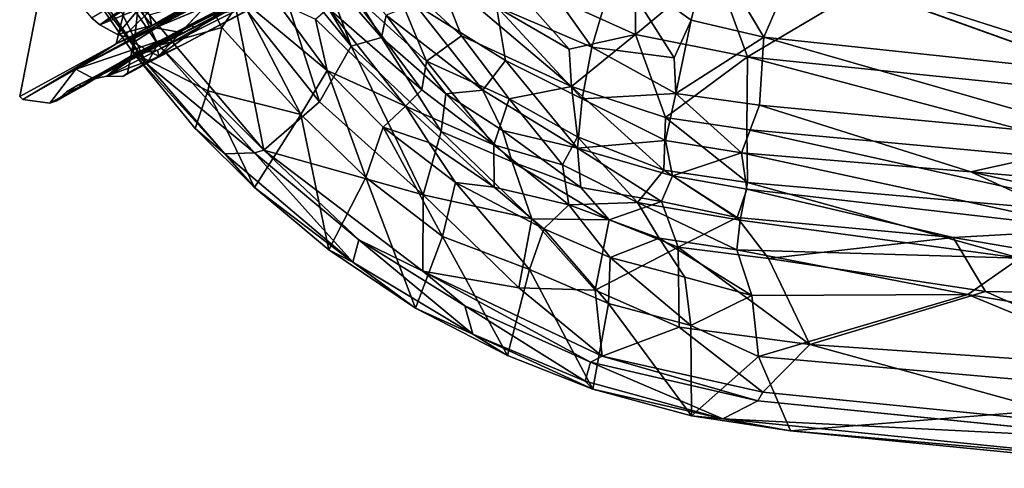
# Model space of a CAD drawing. Units: inches. Extents: x -10 to 10.4, y -11.7 to 11.7.
# Drawn here: x -8.8 to 1.5, y -11.6 to -7 of the extents above; entities that cross this region are included whole.
import ezdxf

# ---------------------------------------------------------------- set-up
doc = ezdxf.new("R2010")
doc.units = ezdxf.units.IN
doc.header["$MEASUREMENT"] = 0
doc.layers.add('SEAT-BASE', color=5, linetype='Continuous')
doc.layers.add('SEAT-SHELL', color=5, linetype='Continuous')

msp = doc.modelspace()

# ---------------------------------------------------------------- linework, layer by layer
at = {"layer": 'SEAT-BASE'}
for points, invisible_edges in [([(-4.964, -4.481, 11.484), (-7.465, -6.029, 3.478), (-7.75, -7.212, 3.292)], 1), ([(-4.964, -4.481, 11.484), (-7.75, -7.212, 3.292), (-4.709, -4.985, 12.78)], 14), ([(-5.318, -5.957, 11.257), (-4.709, -4.985, 12.78), (-7.75, -7.212, 3.292)], 2), ([(-6.33, -6.833, 4.263), (-7.308, -7.341, 1.061), (-4.254, -5.162, 10.628)], 1), ([(-8.548, -6.681, 0), (-7.75, -7.212, 3.292), (-7.465, -6.029, 3.478)], 13), ([(-5.915, -6.316, 9.205), (-5.484, -6.069, 10.689), (-7.345, -7.046, 4.532)], 12), ([(-5.915, -6.316, 9.205), (-7.345, -7.046, 4.532), (-5.295, -6.188, 10.284)], 1), ([(-7.75, -7.212, 3.292), (-8.548, -6.681, 0), (-8.759, -7.763, 0)], 1), ([(-8.548, -6.681, 0), (-8.727, -7.793), (-8.759, -7.763, 0)], 1), ([(-8.727, -7.793), (-8.548, -6.681, 0), (-8.445, -7.832, 0)], 3), ([(-8.096, -6.84, 0), (-8.269, -7.715, 0), (-8.548, -6.681, 0)], 15), ([(-8.376, -7.808), (-8.548, -6.681, 0), (-8.269, -7.715, 0)], 3), ([(-8.376, -7.808), (-8.445, -7.832, 0), (-8.548, -6.681, 0)], 14), ([(-7.308, -7.341, 1.061), (-7.57, -7.199, 0), (-6.648, -6.636, 2.96)], 2), ([(-7.57, -7.199, 0), (-6.952, -6.803, 1.995), (-6.648, -6.636, 2.96)], 12), ([(-8.096, -6.84, 0), (-8.09, -7.312), (-8.269, -7.715, 0)], 15), ([(-8.09, -7.312), (-8.096, -6.84, 0), (-8.009, -6.941, 0)], 13), ([(-7.38, -7.021, 0.717), (-6.952, -6.803, 1.995), (-7.576, -7.163, 0)], 12), ([(-7.318, -7.278, 1.625), (-7.302, -7.348, 1.216), (-6.492, -6.867, 4.165)], 2), ([(-7.045, -7.217, 1.955), (-7.308, -7.341, 1.061), (-6.33, -6.833, 4.263)], 2), ([(-6.379, -6.867, 4.189), (-6.492, -6.867, 4.165), (-7.302, -7.348, 1.216)], 15), ([(-7.302, -7.348, 1.216), (-7.045, -7.217, 1.955), (-6.379, -6.867, 4.189)], 12), ([(-7.922, -7.016, 0), (-8.09, -7.312), (-8.009, -6.941, 0)], 3), ([(-8.101, -7.656, 0.894), (-7.748, -7.439, 1.8), (-6.938, -7.045, 4.744)], 12), ([(-8.101, -7.656, 0.894), (-6.938, -7.045, 4.744), (-7.985, -7.58, 1.49)], 1), ([(-8.09, -7.312), (-7.922, -7.016, 0), (-7.849, -7.552, 0)], 15), ([(-7.736, -7.115, 0), (-7.849, -7.552, 0), (-7.922, -7.016, 0)], 3), ([(-7.736, -7.115, 0), (-7.38, -7.021, 0.717), (-7.576, -7.163, 0)], 2), ([(-7.736, -7.115, 0), (-7.57, -7.199, 0), (-7.849, -7.552, 0)], 15), ([(-7.634, -7.519), (-7.849, -7.552, 0), (-7.57, -7.199, 0)], 3), ([(-7.736, -7.115, 0), (-7.576, -7.163, 0), (-7.57, -7.199, 0)], 12), ([(-7.308, -7.341, 1.061), (-7.045, -7.217, 1.955), (-7.302, -7.348, 1.216)], 12), ([(-8.269, -7.715, 0), (-8.09, -7.312), (-8.145, -7.642)], 3), ([(-8.145, -7.642), (-8.09, -7.312), (-8.056, -7.603)], 3), ([(-7.963, -7.575), (-8.09, -7.312), (-7.849, -7.552, 0)], 3), ([(-8.056, -7.603), (-8.09, -7.312), (-7.963, -7.575)], 3), ([(-7.634, -7.519), (-7.302, -7.348, 1.216), (-7.68, -7.553)], 1), ([(-7.308, -7.341, 1.061), (-7.302, -7.348, 1.216), (-7.634, -7.519)], 3), ([(-7.68, -7.553), (-7.849, -7.552, 0), (-7.634, -7.519)], 2)]:
    msp.add_3dface(points, dxfattribs=dict(at, invisible_edges=invisible_edges))
for points in [[(-7.308, -7.341, 1.061), (-6.648, -6.636, 2.96), (-4.254, -5.162, 10.628)], [(-5.484, -6.069, 10.689), (-5.318, -5.957, 11.257), (-7.75, -7.212, 3.292)], [(-6.9, -6.973, 4.185), (-6.746, -6.911, 4.112), (-4.846, -5.927, 10.482)], [(-4.922, -5.958, 10.517), (-6.9, -6.973, 4.185), (-4.846, -5.927, 10.482)], [(-5.014, -6.013, 10.639), (-6.9, -6.973, 4.185), (-4.922, -5.958, 10.517)], [(-7.428, -7.07, 4.313), (-5.484, -6.069, 10.689), (-7.75, -7.212, 3.292)], [(-7.345, -7.046, 4.532), (-5.484, -6.069, 10.689), (-7.428, -7.07, 4.313)], [(-5.014, -6.013, 10.639), (-5.269, -6.185, 10.178), (-6.958, -7.022, 4.384)], [(-6.958, -7.022, 4.384), (-6.9, -6.973, 4.185), (-5.014, -6.013, 10.639)], [(-7.345, -7.046, 4.532), (-7.055, -7.098, 4.484), (-5.295, -6.188, 10.284)], [(-5.295, -6.188, 10.284), (-7.055, -7.098, 4.484), (-5.275, -6.189, 10.257)], [(-7.055, -7.098, 4.484), (-6.938, -7.045, 4.744), (-5.275, -6.189, 10.257)], [(-6.938, -7.045, 4.744), (-6.958, -7.022, 4.384), (-5.269, -6.185, 10.178)], [(-5.275, -6.189, 10.257), (-6.938, -7.045, 4.744), (-5.269, -6.185, 10.178)], [(-7.922, -7.016, 0), (-8.009, -6.941, 0), (-6.888, -6.277, 3.596)], [(-6.822, -6.338, 3.59), (-7.922, -7.016, 0), (-6.888, -6.277, 3.596)], [(-7.513, -6.847, 1.131), (-7.922, -7.016, 0), (-6.822, -6.338, 3.59)], [(-7.38, -7.021, 0.717), (-7.401, -6.912, 1.103), (-6.957, -6.781, 2.039)], [(-6.952, -6.803, 1.995), (-7.38, -7.021, 0.717), (-6.957, -6.781, 2.039)], [(-7.922, -7.016, 0), (-7.513, -6.847, 1.131), (-7.736, -7.115, 0)], [(-7.513, -6.847, 1.131), (-7.38, -7.021, 0.717), (-7.736, -7.115, 0)], [(-7.576, -7.163, 0), (-6.952, -6.803, 1.995), (-7.57, -7.199, 0)], [(-7.401, -6.912, 1.103), (-7.38, -7.021, 0.717), (-7.513, -6.847, 1.131)], [(-7.498, -7.31, 1.632), (-7.318, -7.278, 1.625), (-6.626, -6.892, 4.05)], [(-6.746, -6.911, 4.112), (-7.498, -7.31, 1.632), (-6.626, -6.892, 4.05)], [(-6.626, -6.892, 4.05), (-7.318, -7.278, 1.625), (-6.492, -6.867, 4.165)], [(-6.379, -6.867, 4.189), (-7.045, -7.217, 1.955), (-6.33, -6.833, 4.263)], [(-7.748, -7.439, 1.8), (-7.682, -7.39, 1.771), (-6.9, -6.973, 4.185)], [(-6.958, -7.022, 4.384), (-7.748, -7.439, 1.8), (-6.9, -6.973, 4.185)], [(-7.682, -7.39, 1.771), (-7.605, -7.347, 1.739), (-6.9, -6.973, 4.185)], [(-6.9, -6.973, 4.185), (-7.605, -7.347, 1.739), (-6.746, -6.911, 4.112)], [(-7.605, -7.347, 1.739), (-7.498, -7.31, 1.632), (-6.746, -6.911, 4.112)], [(-7.345, -7.046, 4.532), (-8.172, -7.478, 1.852), (-7.055, -7.098, 4.484)], [(-7.345, -7.046, 4.532), (-7.428, -7.07, 4.313), (-8.172, -7.478, 1.852)], [(-8.172, -7.478, 1.852), (-7.428, -7.07, 4.313), (-7.75, -7.212, 3.292)], [(-8.172, -7.478, 1.852), (-7.985, -7.58, 1.49), (-7.055, -7.098, 4.484)], [(-7.055, -7.098, 4.484), (-7.985, -7.58, 1.49), (-6.938, -7.045, 4.744)], [(-6.958, -7.022, 4.384), (-6.938, -7.045, 4.744), (-7.748, -7.439, 1.8)], [(-7.57, -7.199, 0), (-7.308, -7.341, 1.061), (-7.634, -7.519)], [(-8.727, -7.793), (-7.75, -7.212, 3.292), (-8.759, -7.763, 0)], [(-7.75, -7.212, 3.292), (-8.727, -7.793), (-8.172, -7.478, 1.852)], [(-7.498, -7.31, 1.632), (-7.849, -7.552, 0), (-7.318, -7.278, 1.625)], [(-7.302, -7.348, 1.216), (-7.318, -7.278, 1.625), (-7.849, -7.552, 0)], [(-7.748, -7.439, 1.8), (-8.056, -7.603), (-7.682, -7.39, 1.771)], [(-7.963, -7.575), (-7.682, -7.39, 1.771), (-8.056, -7.603)], [(-7.849, -7.552, 0), (-7.605, -7.347, 1.739), (-7.963, -7.575)], [(-7.682, -7.39, 1.771), (-7.963, -7.575), (-7.605, -7.347, 1.739)], [(-7.605, -7.347, 1.739), (-7.849, -7.552, 0), (-7.498, -7.31, 1.632)], [(-7.68, -7.553), (-7.302, -7.348, 1.216), (-7.849, -7.552, 0)], [(-8.445, -7.832, 0), (-8.172, -7.478, 1.852), (-8.727, -7.793)], [(-8.172, -7.478, 1.852), (-8.445, -7.832, 0), (-7.985, -7.58, 1.49)], [(-7.748, -7.439, 1.8), (-8.101, -7.656, 0.894), (-8.145, -7.642)], [(-8.056, -7.603), (-7.748, -7.439, 1.8), (-8.145, -7.642)], [(-8.445, -7.832, 0), (-8.376, -7.808), (-7.985, -7.58, 1.49)], [(-8.101, -7.656, 0.894), (-7.985, -7.58, 1.49), (-8.376, -7.808)], [(-8.269, -7.715, 0), (-8.101, -7.656, 0.894), (-8.376, -7.808)], [(-8.145, -7.642), (-8.101, -7.656, 0.894), (-8.269, -7.715, 0)]]:
    msp.add_3dface(points, dxfattribs=at)
at = {"layer": 'SEAT-SHELL'}
for points in [[(-7.575, -7.307, 30.461), (-8.273, -6.29, 30.67), (-7.389, -5.591, 27.24)], [(-6.645, -7.042, 27.255), (-7.575, -7.307, 30.461), (-7.389, -5.591, 27.24)], [(-6.446, -6.744, 25.774), (-6.645, -7.042, 27.255), (-7.389, -5.591, 27.24)], [(-8.086, -6.082, 30.86), (-8.237, -6.258, 30.769), (-7.43, -7.423, 30.519)], [(-7.317, -7.218, 30.612), (-8.086, -6.082, 30.86), (-7.43, -7.423, 30.519)], [(-8.086, -6.082, 30.86), (-7.317, -7.218, 30.612), (-7.537, -6.747, 30.661)], [(-3.777, -6.824, 18.812), (-2.779, -7.247, 18.694), (-3.567, -6.138, 18.162)], [(-2.329, -6.149, 17.399), (-2.322, -7.115, 17.881), (-3.702, -6.494, 17.869)], [(-2.779, -7.247, 18.694), (-2.529, -6.4, 17.994), (-3.567, -6.138, 18.162)], [(-2.329, -6.149, 17.399), (-1.489, -6.423, 17.44), (-2.322, -7.115, 17.881)], [(-7.43, -7.423, 30.519), (-8.237, -6.258, 30.769), (-8.273, -6.29, 30.67)], [(-6.147, -6.186, 24.983), (-6.531, -6.678, 27.813), (-5.625, -7.82, 27.563)], [(-6.147, -6.186, 24.983), (-5.296, -7.237, 24.293), (-5.907, -6.219, 23.118)], [(-5.296, -7.237, 24.293), (-6.147, -6.186, 24.983), (-5.625, -7.82, 27.563)], [(-5.907, -6.219, 23.118), (-5.296, -7.237, 24.293), (-5.591, -6.442, 21.549)], [(-5.591, -6.442, 21.549), (-4.978, -7.148, 21.547), (-5.549, -6.224, 20.58)], [(-4.978, -7.148, 21.547), (-4.929, -6.916, 20.554), (-5.549, -6.224, 20.58)], [(-1.74, -6.966, 18.211), (-1.55, -6.189, 17.8), (-2.529, -6.4, 17.994)], [(-1.74, -6.966, 18.211), (-0.982, -7.145, 18.28), (-1.55, -6.189, 17.8)], [(-0.982, -7.145, 18.28), (-0.648, -6.372, 17.881), (-1.55, -6.189, 17.8)], [(-8.273, -6.29, 30.67), (-7.575, -7.307, 30.461), (-7.43, -7.423, 30.519)], [(-0.982, -7.145, 18.28), (3.147, -7.582, 18.732), (-0.648, -6.372, 17.881)], [(3.147, -7.582, 18.732), (3.492, -6.871, 18.422), (-0.648, -6.372, 17.881)], [(-4.978, -7.148, 21.547), (-5.591, -6.442, 21.549), (-5.296, -7.237, 24.293)], [(-4.506, -7.393, 19.403), (-5.339, -6.637, 19.41), (-4.916, -6.418, 18.575)], [(-4.916, -6.418, 18.575), (-4.407, -6.461, 18.195), (-4.143, -7.131, 18.656)], [(-4.916, -6.418, 18.575), (-4.143, -7.131, 18.656), (-4.506, -7.393, 19.403)], [(-4.143, -7.131, 18.656), (-4.407, -6.461, 18.195), (-2.993, -7.658, 18.536)], [(-4.407, -6.461, 18.195), (-3.702, -6.494, 17.869), (-3.017, -7.269, 18.184)], [(-4.407, -6.461, 18.195), (-3.017, -7.269, 18.184), (-2.993, -7.658, 18.536)], [(-2.779, -7.247, 18.694), (-1.92, -7.361, 18.545), (-2.529, -6.4, 17.994)], [(-1.92, -7.361, 18.545), (-1.74, -6.966, 18.211), (-2.529, -6.4, 17.994)], [(-2.322, -7.115, 17.881), (-1.489, -6.423, 17.44), (-1.154, -7.351, 17.887)], [(-1.489, -6.423, 17.44), (0.056, -6.631, 17.565), (-1.154, -7.351, 17.887)], [(-3.702, -6.494, 17.869), (-2.322, -7.115, 17.881), (-3.017, -7.269, 18.184)], [(-7.537, -6.747, 30.661), (-6.208, -8.322, 30.223), (-6.531, -6.678, 27.813)], [(-5.625, -7.82, 27.563), (-6.531, -6.678, 27.813), (-6.208, -8.322, 30.223)], [(-5.535, -6.841, 20.32), (-5.339, -6.637, 19.41), (-4.558, -7.694, 20.136)], [(-5.339, -6.637, 19.41), (-4.506, -7.393, 19.403), (-4.558, -7.694, 20.136)], [(3.333, -7.808, 18.378), (-1.154, -7.351, 17.887), (0.056, -6.631, 17.565)], [(-6.208, -8.322, 30.223), (-7.537, -6.747, 30.661), (-7.317, -7.218, 30.612)], [(-5.821, -7.95, 26.814), (-6.645, -7.042, 27.255), (-6.446, -6.744, 25.774)], [(-5.545, -7.493, 24.021), (-5.821, -7.95, 26.814), (-6.446, -6.744, 25.774)], [(-5.545, -7.493, 24.021), (-6.446, -6.744, 25.774), (-6.078, -6.767, 23.856)], [(-5.545, -7.493, 24.021), (-6.078, -6.767, 23.856), (-5.667, -6.957, 21.344)], [(-5.667, -6.957, 21.344), (-5.535, -6.841, 20.32), (-4.728, -7.865, 21.186)], [(-5.535, -6.841, 20.32), (-4.558, -7.694, 20.136), (-4.728, -7.865, 21.186)], [(-4.929, -6.916, 20.554), (-3.918, -7.697, 20.367), (-4.631, -6.801, 19.673)], [(-3.918, -7.697, 20.367), (-3.682, -7.388, 19.461), (-4.631, -6.801, 19.673)], [(-3.777, -6.824, 18.812), (-4.631, -6.801, 19.673), (-3.682, -7.388, 19.461)], [(-2.879, -7.787, 19.417), (-2.779, -7.247, 18.694), (-3.777, -6.824, 18.812)], [(-3.682, -7.388, 19.461), (-2.879, -7.787, 19.417), (-3.777, -6.824, 18.812)], [(-5.667, -6.957, 21.344), (-4.728, -7.865, 21.186), (-5.545, -7.493, 24.021)], [(-4.978, -7.148, 21.547), (-4.304, -7.737, 21.509), (-4.929, -6.916, 20.554)], [(-4.304, -7.737, 21.509), (-3.918, -7.697, 20.367), (-4.929, -6.916, 20.554)], [(-1.902, -7.732, 18.899), (-1.74, -6.966, 18.211), (-1.92, -7.361, 18.545)], [(-1.902, -7.732, 18.899), (-0.982, -7.145, 18.28), (-1.74, -6.966, 18.211)], [(-7.575, -7.307, 30.461), (-6.645, -7.042, 27.255), (-6.792, -7.704, 29.12)], [(-5.821, -7.95, 26.814), (-6.792, -7.704, 29.12), (-6.645, -7.042, 27.255)], [(-5.296, -7.237, 24.293), (-4.355, -8.13, 24.023), (-4.978, -7.148, 21.547)], [(-4.304, -7.737, 21.509), (-4.978, -7.148, 21.547), (-4.355, -8.13, 24.023)], [(-4.506, -7.393, 19.403), (-4.143, -7.131, 18.656), (-3.643, -7.788, 19.127)], [(-4.143, -7.131, 18.656), (-2.993, -7.658, 18.536), (-3.643, -7.788, 19.127)], [(-2.322, -7.115, 17.881), (-2.993, -7.658, 18.536), (-3.017, -7.269, 18.184)], [(-2.993, -7.658, 18.536), (-2.322, -7.115, 17.881), (-2.011, -7.982, 18.55)], [(-2.322, -7.115, 17.881), (-1.154, -7.351, 17.887), (-2.011, -7.982, 18.55)], [(-1.902, -7.732, 18.899), (-1.026, -7.854, 18.89), (-0.982, -7.145, 18.28)], [(-1.026, -7.854, 18.89), (2.729, -8.208, 19.194), (-0.982, -7.145, 18.28)], [(2.729, -8.208, 19.194), (3.147, -7.582, 18.732), (-0.982, -7.145, 18.28)], [(-7.317, -7.218, 30.612), (-7.43, -7.423, 30.519), (-6.305, -8.352, 30.282)], [(-7.317, -7.218, 30.612), (-6.305, -8.352, 30.282), (-6.208, -8.322, 30.223)], [(-5.296, -7.237, 24.293), (-5.625, -7.82, 27.563), (-4.544, -8.791, 27.302)], [(-4.355, -8.13, 24.023), (-5.296, -7.237, 24.293), (-4.544, -8.791, 27.302)], [(-2.879, -7.787, 19.417), (-1.902, -7.732, 18.899), (-2.779, -7.247, 18.694)], [(-1.902, -7.732, 18.899), (-1.92, -7.361, 18.545), (-2.779, -7.247, 18.694)], [(-7.575, -7.307, 30.461), (-6.925, -8.097, 30.248), (-6.616, -8.361, 30.265)], [(-6.616, -8.361, 30.265), (-7.43, -7.423, 30.519), (-7.575, -7.307, 30.461)], [(-6.925, -8.097, 30.248), (-7.575, -7.307, 30.461), (-6.792, -7.704, 29.12)], [(-4.558, -7.694, 20.136), (-4.506, -7.393, 19.403), (-3.804, -8.267, 20.304)], [(-4.506, -7.393, 19.403), (-3.643, -7.788, 19.127), (-3.804, -8.267, 20.304)], [(-3.918, -7.697, 20.367), (-2.928, -8.303, 20.514), (-3.682, -7.388, 19.461)], [(-2.928, -8.303, 20.514), (-2.879, -7.787, 19.417), (-3.682, -7.388, 19.461)], [(-2.011, -7.982, 18.55), (-1.154, -7.351, 17.887), (-1.161, -8.108, 18.517)], [(-1.161, -8.108, 18.517), (-1.154, -7.351, 17.887), (3.223, -8.51, 18.875)], [(-1.154, -7.351, 17.887), (3.333, -7.808, 18.378), (3.223, -8.51, 18.875)], [(-6.305, -8.352, 30.282), (-7.43, -7.423, 30.519), (-6.616, -8.361, 30.265)], [(-5.141, -8.609, 26.642), (-5.821, -7.95, 26.814), (-5.545, -7.493, 24.021)], [(-4.96, -8.083, 23.874), (-5.545, -7.493, 24.021), (-4.728, -7.865, 21.186)], [(-4.96, -8.083, 23.874), (-5.141, -8.609, 26.642), (-5.545, -7.493, 24.021)], [(-6.792, -7.704, 29.12), (-6.306, -8.713, 30.061), (-6.925, -8.097, 30.248)], [(-5.821, -7.95, 26.814), (-6.306, -8.713, 30.061), (-6.792, -7.704, 29.12)], [(-4.728, -7.865, 21.186), (-4.558, -7.694, 20.136), (-3.804, -8.267, 20.304)], [(-3.918, -7.697, 20.367), (-4.304, -7.737, 21.509), (-3.712, -8.117, 21.34)], [(-3.712, -8.117, 21.34), (-2.928, -8.303, 20.514), (-3.918, -7.697, 20.367)], [(-3.643, -7.788, 19.127), (-2.993, -7.658, 18.536), (-2.928, -8.185, 19.21)], [(-2.993, -7.658, 18.536), (-2.011, -7.982, 18.55), (-2.028, -8.534, 19.311)], [(-2.928, -8.185, 19.21), (-2.993, -7.658, 18.536), (-2.028, -8.534, 19.311)], [(-4.544, -8.791, 27.302), (-5.625, -7.82, 27.563), (-6.208, -8.322, 30.223)], [(-4.304, -7.737, 21.509), (-4.355, -8.13, 24.023), (-3.612, -8.445, 22.767)], [(-3.612, -8.445, 22.767), (-3.712, -8.117, 21.34), (-4.304, -7.737, 21.509)], [(-3.804, -8.267, 20.304), (-3.643, -7.788, 19.127), (-3.087, -8.478, 19.934)], [(-3.643, -7.788, 19.127), (-2.928, -8.185, 19.21), (-3.087, -8.478, 19.934)], [(-2.928, -8.303, 20.514), (-2.008, -8.224, 19.632), (-2.879, -7.787, 19.417)], [(-2.008, -8.224, 19.632), (-1.902, -7.732, 18.899), (-2.879, -7.787, 19.417)], [(-2.008, -8.224, 19.632), (-1.214, -8.35, 19.584), (-1.902, -7.732, 18.899)], [(-1.214, -8.35, 19.584), (-1.026, -7.854, 18.89), (-1.902, -7.732, 18.899)], [(-4.484, -8.245, 22.295), (-4.96, -8.083, 23.874), (-4.728, -7.865, 21.186)], [(-4.728, -7.865, 21.186), (-3.804, -8.267, 20.304), (-3.802, -8.711, 22.27)], [(-4.484, -8.245, 22.295), (-4.728, -7.865, 21.186), (-3.802, -8.711, 22.27)], [(-1.214, -8.35, 19.584), (1.182, -8.549, 19.663), (-1.026, -7.854, 18.89)], [(1.182, -8.549, 19.663), (2.729, -8.208, 19.194), (-1.026, -7.854, 18.89)], [(-5.528, -9.363, 29.816), (-6.306, -8.713, 30.061), (-5.821, -7.95, 26.814)], [(-5.141, -8.609, 26.642), (-5.528, -9.363, 29.816), (-5.821, -7.95, 26.814)], [(-2.028, -8.534, 19.311), (-2.011, -7.982, 18.55), (-1.154, -8.66, 19.246)], [(-2.011, -7.982, 18.55), (-1.161, -8.108, 18.517), (-1.154, -8.66, 19.246)], [(-6.925, -8.097, 30.248), (-6.306, -8.713, 30.061), (-6.616, -8.361, 30.265)], [(-4.339, -9.224, 26.455), (-5.141, -8.609, 26.642), (-4.96, -8.083, 23.874)], [(-4.204, -8.662, 23.613), (-4.339, -9.224, 26.455), (-4.96, -8.083, 23.874)], [(-4.204, -8.662, 23.613), (-4.96, -8.083, 23.874), (-4.484, -8.245, 22.295)], [(-2.896, -8.713, 22.14), (-2.928, -8.303, 20.514), (-3.712, -8.117, 21.34)], [(-3.612, -8.445, 22.767), (-2.896, -8.713, 22.14), (-3.712, -8.117, 21.34)], [(-1.161, -8.108, 18.517), (3.223, -8.51, 18.875), (2.955, -9.021, 19.449)], [(-1.154, -8.66, 19.246), (-1.161, -8.108, 18.517), (2.955, -9.021, 19.449)], [(-4.355, -8.13, 24.023), (-4.544, -8.791, 27.302), (-3.408, -9.039, 25.169)], [(-4.355, -8.13, 24.023), (-3.408, -9.039, 25.169), (-3.612, -8.445, 22.767)], [(-2.928, -8.185, 19.21), (-2.302, -8.869, 20.18), (-3.087, -8.478, 19.934)], [(-2.928, -8.185, 19.21), (-2.028, -8.534, 19.311), (-2.302, -8.869, 20.18)], [(-1.938, -8.591, 20.381), (-2.008, -8.224, 19.632), (-2.928, -8.303, 20.514)], [(-1.938, -8.591, 20.381), (-1.214, -8.35, 19.584), (-2.008, -8.224, 19.632)], [(1.182, -8.549, 19.663), (4.152, -8.807, 19.774), (2.729, -8.208, 19.194)], [(-6.305, -8.352, 30.282), (-5.214, -9.26, 29.933), (-6.208, -8.322, 30.223)], [(-6.208, -8.322, 30.223), (-4.545, -9.587, 29.676), (-4.544, -8.791, 27.302)], [(-4.545, -9.587, 29.676), (-6.208, -8.322, 30.223), (-5.214, -9.26, 29.933)], [(-4.484, -8.245, 22.295), (-3.802, -8.711, 22.27), (-4.204, -8.662, 23.613)], [(-3.804, -8.267, 20.304), (-3.087, -8.478, 19.934), (-3.021, -8.894, 21.118)], [(-3.802, -8.711, 22.27), (-3.804, -8.267, 20.304), (-3.021, -8.894, 21.118)], [(-2.896, -8.713, 22.14), (-2.053, -8.859, 21.324), (-2.928, -8.303, 20.514)], [(-2.053, -8.859, 21.324), (-1.938, -8.591, 20.381), (-2.928, -8.303, 20.514)], [(-5.279, -9.492, 29.842), (-6.305, -8.352, 30.282), (-6.616, -8.361, 30.265)], [(-5.279, -9.492, 29.842), (-6.616, -8.361, 30.265), (-6.306, -8.713, 30.061)], [(-5.214, -9.26, 29.933), (-6.305, -8.352, 30.282), (-5.279, -9.492, 29.842)], [(-1.938, -8.591, 20.381), (-1.159, -8.729, 20.347), (-1.214, -8.35, 19.584)], [(-1.159, -8.729, 20.347), (2.485, -9.153, 20.605), (-1.214, -8.35, 19.584)], [(2.485, -9.153, 20.605), (1.182, -8.549, 19.663), (-1.214, -8.35, 19.584)], [(-3.612, -8.445, 22.767), (-3.408, -9.039, 25.169), (-2.598, -9.051, 23.259)], [(-3.612, -8.445, 22.767), (-2.598, -9.051, 23.259), (-2.896, -8.713, 22.14)], [(-3.021, -8.894, 21.118), (-3.087, -8.478, 19.934), (-2.302, -8.869, 20.18)], [(-2.302, -8.869, 20.18), (-2.028, -8.534, 19.311), (-1.231, -9.055, 20.056)], [(-2.028, -8.534, 19.311), (-1.154, -8.66, 19.246), (-1.231, -9.055, 20.056)], [(-4.622, -9.972, 29.529), (-5.528, -9.363, 29.816), (-5.141, -8.609, 26.642)], [(-4.339, -9.224, 26.455), (-4.622, -9.972, 29.529), (-5.141, -8.609, 26.642)], [(-2.053, -8.859, 21.324), (-1.261, -9.026, 21.283), (-1.938, -8.591, 20.381)], [(-1.261, -9.026, 21.283), (-1.159, -8.729, 20.347), (-1.938, -8.591, 20.381)], [(3.881, -9.158, 20.329), (4.152, -8.807, 19.774), (1.182, -8.549, 19.663)], [(2.485, -9.153, 20.605), (3.881, -9.158, 20.329), (1.182, -8.549, 19.663)], [(-6.306, -8.713, 30.061), (-5.528, -9.363, 29.816), (-5.279, -9.492, 29.842)], [(-3.43, -9.569, 25.516), (-4.339, -9.224, 26.455), (-4.204, -8.662, 23.613)], [(-3.281, -9.145, 23.108), (-3.43, -9.569, 25.516), (-4.204, -8.662, 23.613)], [(-3.281, -9.145, 23.108), (-4.204, -8.662, 23.613), (-3.802, -8.711, 22.27)], [(-3.802, -8.711, 22.27), (-3.021, -8.894, 21.118), (-3.281, -9.145, 23.108)], [(-2.053, -8.859, 21.324), (-2.896, -8.713, 22.14), (-2.598, -9.051, 23.259)], [(-1.261, -9.026, 21.283), (0.998, -9.234, 21.213), (-1.159, -8.729, 20.347)], [(-1.231, -9.055, 20.056), (-1.154, -8.66, 19.246), (1.695, -9.45, 20.382)], [(0.998, -9.234, 21.213), (2.485, -9.153, 20.605), (-1.159, -8.729, 20.347)], [(-1.154, -8.66, 19.246), (2.955, -9.021, 19.449), (1.695, -9.45, 20.382)], [(-4.544, -8.791, 27.302), (-4.545, -9.587, 29.676), (-3.542, -9.76, 28.208)], [(-3.542, -9.76, 28.208), (-3.408, -9.039, 25.169), (-4.544, -8.791, 27.302)], [(-2.589, -9.443, 23.057), (-3.281, -9.145, 23.108), (-3.021, -8.894, 21.118)], [(-3.021, -8.894, 21.118), (-2.302, -8.869, 20.18), (-2.077, -9.243, 21.19)], [(-3.021, -8.894, 21.118), (-2.077, -9.243, 21.19), (-2.589, -9.443, 23.057)], [(-2.598, -9.051, 23.259), (-1.877, -9.337, 23.449), (-2.053, -8.859, 21.324)], [(-2.302, -8.869, 20.18), (-1.231, -9.055, 20.056), (-1.264, -9.364, 20.988)], [(-2.077, -9.243, 21.19), (-2.302, -8.869, 20.18), (-1.264, -9.364, 20.988)], [(-1.261, -9.026, 21.283), (-2.053, -8.859, 21.324), (-1.877, -9.337, 23.449)], [(-3.408, -9.039, 25.169), (-3.542, -9.76, 28.208), (-2.746, -9.785, 26.834)], [(-2.598, -9.051, 23.259), (-3.408, -9.039, 25.169), (-2.746, -9.785, 26.834)], [(-2.598, -9.051, 23.259), (-2.746, -9.785, 26.834), (-1.877, -9.337, 23.449)], [(-1.877, -9.337, 23.449), (-0.934, -9.456, 23.032), (-1.261, -9.026, 21.283)], [(-1.264, -9.364, 20.988), (-1.231, -9.055, 20.056), (1.695, -9.45, 20.382)], [(0.998, -9.234, 21.213), (-1.261, -9.026, 21.283), (-0.934, -9.456, 23.032)], [(-2.607, -9.923, 25.339), (-3.43, -9.569, 25.516), (-3.281, -9.145, 23.108)], [(-2.589, -9.443, 23.057), (-2.607, -9.923, 25.339), (-3.281, -9.145, 23.108)], [(4.666, -9.861, 21.875), (2.485, -9.153, 20.605), (0.998, -9.234, 21.213)], [(-5.214, -9.26, 29.933), (-5.279, -9.492, 29.842), (-4.024, -10.245, 29.447)], [(-4.108, -9.949, 29.575), (-5.214, -9.26, 29.933), (-4.024, -10.245, 29.447)], [(-5.214, -9.26, 29.933), (-4.108, -9.949, 29.575), (-4.545, -9.587, 29.676)], [(-3.66, -10.468, 29.237), (-4.622, -9.972, 29.529), (-4.339, -9.224, 26.455)], [(-3.43, -9.569, 25.516), (-3.66, -10.468, 29.237), (-4.339, -9.224, 26.455)], [(-1.809, -9.649, 22.828), (-2.589, -9.443, 23.057), (-2.077, -9.243, 21.19)], [(-2.077, -9.243, 21.19), (-1.264, -9.364, 20.988), (-1.108, -9.842, 23.043)], [(-1.108, -9.842, 23.043), (-1.809, -9.649, 22.828), (-2.077, -9.243, 21.19)], [(-0.934, -9.456, 23.032), (1.334, -9.798, 23.296), (0.998, -9.234, 21.213)], [(1.334, -9.798, 23.296), (4.666, -9.861, 21.875), (0.998, -9.234, 21.213)], [(-5.528, -9.363, 29.816), (-4.622, -9.972, 29.529), (-5.279, -9.492, 29.842)], [(-1.877, -9.337, 23.449), (-2.746, -9.785, 26.834), (-1.867, -10.172, 26.957)], [(-0.934, -9.456, 23.032), (-1.877, -9.337, 23.449), (-0.5, -10.352, 26.447)], [(-1.877, -9.337, 23.449), (-1.867, -10.172, 26.957), (-0.5, -10.352, 26.447)], [(-1.264, -9.364, 20.988), (1.695, -9.45, 20.382), (1.149, -9.83, 21.866)], [(-1.264, -9.364, 20.988), (1.149, -9.83, 21.866), (-1.108, -9.842, 23.043)], [(-1.745, -10.153, 25.06), (-2.607, -9.923, 25.339), (-2.589, -9.443, 23.057)], [(-1.809, -9.649, 22.828), (-1.745, -10.153, 25.06), (-2.589, -9.443, 23.057)], [(1.334, -9.798, 23.296), (-0.934, -9.456, 23.032), (-0.5, -10.352, 26.447)], [(1.149, -9.83, 21.866), (1.695, -9.45, 20.382), (3.608, -10.243, 22.252)], [(-4.024, -10.245, 29.447), (-5.279, -9.492, 29.842), (-4.622, -9.972, 29.529)], [(-2.769, -10.818, 28.957), (-3.66, -10.468, 29.237), (-3.43, -9.569, 25.516)], [(-2.607, -9.923, 25.339), (-2.769, -10.818, 28.957), (-3.43, -9.569, 25.516)], [(-4.545, -9.587, 29.676), (-2.672, -10.475, 29.062), (-3.542, -9.76, 28.208)], [(-4.108, -9.949, 29.575), (-2.792, -10.537, 29.147), (-4.545, -9.587, 29.676)], [(-2.672, -10.475, 29.062), (-4.545, -9.587, 29.676), (-2.792, -10.537, 29.147)], [(-1.745, -10.153, 25.06), (-1.809, -9.649, 22.828), (-1.108, -9.842, 23.043)], [(-2.746, -9.785, 26.834), (-3.542, -9.76, 28.208), (-2.672, -10.475, 29.062)], [(-1.867, -10.172, 26.957), (-2.746, -9.785, 26.834), (-2.672, -10.475, 29.062)], [(-1.108, -9.842, 23.043), (-1.039, -10.478, 25.701), (-1.745, -10.153, 25.06)], [(1.149, -9.83, 21.866), (-1.039, -10.478, 25.701), (-1.108, -9.842, 23.043)], [(3.74, -10.897, 24.386), (-1.039, -10.478, 25.701), (1.149, -9.83, 21.866)], [(1.334, -9.798, 23.296), (-0.5, -10.352, 26.447), (3.153, -10.603, 25.13)], [(3.608, -10.243, 22.252), (3.74, -10.897, 24.386), (1.149, -9.83, 21.866)], [(4.666, -9.861, 21.875), (1.334, -9.798, 23.296), (3.153, -10.603, 25.13)], [(-4.622, -9.972, 29.529), (-3.66, -10.468, 29.237), (-4.024, -10.245, 29.447)], [(-2.792, -10.537, 29.147), (-4.108, -9.949, 29.575), (-2.851, -10.736, 29.077)], [(-4.108, -9.949, 29.575), (-4.024, -10.245, 29.447), (-2.851, -10.736, 29.077)], [(-1.739, -11.096, 28.628), (-2.769, -10.818, 28.957), (-2.607, -9.923, 25.339)], [(-1.745, -10.153, 25.06), (-1.739, -11.096, 28.628), (-2.607, -9.923, 25.339)], [(-2.672, -10.475, 29.062), (-0.994, -10.85, 28.514), (-1.867, -10.172, 26.957)], [(-0.5, -10.352, 26.447), (-1.867, -10.172, 26.957), (-0.994, -10.85, 28.514)], [(-1.739, -11.096, 28.628), (-1.745, -10.153, 25.06), (-1.039, -10.478, 25.701)], [(-3.66, -10.468, 29.237), (-2.769, -10.818, 28.957), (-4.024, -10.245, 29.447)], [(-2.851, -10.736, 29.077), (-4.024, -10.245, 29.447), (-2.769, -10.818, 28.957)], [(-0.994, -10.85, 28.514), (2.604, -11.207, 27.365), (-0.5, -10.352, 26.447)], [(3.153, -10.603, 25.13), (-0.5, -10.352, 26.447), (2.604, -11.207, 27.365)], [(-2.792, -10.537, 29.147), (-1.044, -10.941, 28.579), (-2.672, -10.475, 29.062)], [(-0.994, -10.85, 28.514), (-2.672, -10.475, 29.062), (-1.044, -10.941, 28.579)], [(-0.702, -11.254, 28.283), (-1.739, -11.096, 28.628), (-1.039, -10.478, 25.701)], [(3.74, -10.897, 24.386), (-0.702, -11.254, 28.283), (-1.039, -10.478, 25.701)], [(-2.792, -10.537, 29.147), (-2.851, -10.736, 29.077), (-1.411, -11.129, 28.611)], [(-1.044, -10.941, 28.579), (-2.792, -10.537, 29.147), (-1.411, -11.129, 28.611)], [(-1.411, -11.129, 28.611), (-2.851, -10.736, 29.077), (-2.769, -10.818, 28.957)], [(-2.769, -10.818, 28.957), (-1.739, -11.096, 28.628), (-1.411, -11.129, 28.611)], [(3.262, -11.644, 26.996), (-0.702, -11.254, 28.283), (3.74, -10.897, 24.386)], [(-1.044, -10.941, 28.579), (-1.411, -11.129, 28.611), (3.099, -11.355, 27.254)], [(-1.739, -11.096, 28.628), (-0.702, -11.254, 28.283), (-1.411, -11.129, 28.611)], [(-1.411, -11.129, 28.611), (3.147, -11.586, 27.144), (3.099, -11.355, 27.254)], [(3.147, -11.586, 27.144), (-1.411, -11.129, 28.611), (-0.702, -11.254, 28.283)], [(-0.702, -11.254, 28.283), (3.262, -11.644, 26.996), (3.147, -11.586, 27.144)]]:
    msp.add_3dface(points, dxfattribs=at)
for points, invisible_edges in [([(3.833, -7.366, 18.204), (0.056, -6.631, 17.565), (4.281, -6.435, 17.93)], 1), ([(0.056, -6.631, 17.565), (3.833, -7.366, 18.204), (3.333, -7.808, 18.378)], 1), ([(-1.044, -10.941, 28.579), (3.099, -11.355, 27.254), (-0.994, -10.85, 28.514)], 2), ([(2.604, -11.207, 27.365), (-0.994, -10.85, 28.514), (3.099, -11.355, 27.254)], 2)]:
    msp.add_3dface(points, dxfattribs=dict(at, invisible_edges=invisible_edges))

doc.saveas('drawing.dxf')
